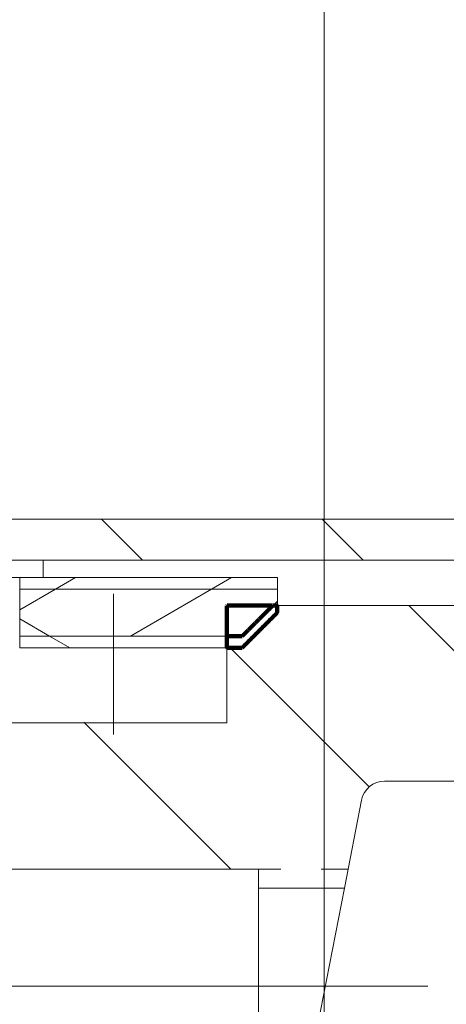
# Model space of a CAD drawing. Extents: x 0 to 297, y 0 to 420.
# Drawn here: x 174 to 176, y 240 to 246 of the extents above; entities that cross this region are included whole.
import ezdxf
from ezdxf.enums import TextEntityAlignment as Align

# ---------------------------------------------------------------- set-up
doc = ezdxf.new("R2010")
doc.units = 0
for name, pattern in [('CATIA28', [0]), ('DASHED', [15, 12, -3]), ('DASHSPACE', [30, 12, -18])]:
    doc.linetypes.add(name, pattern=pattern)
doc.layers.get('0').update_dxf_attribs({"lineweight": 13})
doc.styles.get("Standard").update_dxf_attribs({"font": 'isocp.shx'})
doc.dimstyles.get("Standard").update_dxf_attribs({"dimtxt": 2.5, "dimasz": 2.5, "dimexe": 1.25, "dimexo": 0.625, "dimtad": 1, "dimcen": 2.5, "dimadec": 0, "dimazin": 0, "dimtfac": 1, "dimtmove": 0, "dimatfit": 0, "dimfxl": 1, "dimarcsym": 0})

# ---------------------------------------------------------------- blocks, each defined once
blk = doc.blocks.new('*D52')
at = {"color": 7, "lineweight": 9, "ltscale": 0.230493}
blk.add_line((148.103311, 257.207031), (148.103311, 266.426757), dxfattribs=at)
at = {"color": 7, "lineweight": 9}
blk.add_line((175.703311, 239.74047), (175.703311, 266.426757), dxfattribs=at)
at = {"color": 7, "lineweight": 9, "ltscale": 0.207442}
for p, q in [((148.103311, 264.426756), (156.401005, 264.426756)), ((167.405616, 264.426756), (175.703311, 264.426756))]:
    blk.add_line(p, q, dxfattribs=at)
at = {"color": 7, "lineweight": 9, "ltscale": 0.37278}
blk.add_line((148.103311, 239.33547), (148.103311, 254.246673), dxfattribs=at)
at = {"color": 7, "lineweight": 9}
for points in [[(150.035163, 264.944395), (148.103311, 264.426756), (150.035163, 263.909121)], [(173.771459, 263.909121), (175.703311, 264.426756), (173.771459, 264.944395)]]:
    blk.add_lwpolyline(points, dxfattribs=at)
blk.add_text('184', height=2, dxfattribs=at).set_placement((158.901006, 263.426757), (164.905615, 263.426757), align=Align.FIT)
blk = doc.blocks.new('*D53')
at = {"color": 7, "lineweight": 9, "ltscale": 0.134687}
blk.add_line((156.353306, 251.08386), (156.353306, 256.471359), dxfattribs=at)
at = {"color": 7, "lineweight": 9, "ltscale": 0.122945}
blk.add_line((175.703311, 251.553558), (175.703311, 256.471359), dxfattribs=at)
at = {"color": 7, "lineweight": 9, "ltscale": 0.104317}
for p, q in [((156.353306, 254.471357), (160.526004, 254.471357)), ((171.530614, 254.471357), (175.703311, 254.471357))]:
    blk.add_line(p, q, dxfattribs=at)
at = {"color": 7, "lineweight": 9, "ltscale": 0.149982}
blk.add_line((156.353306, 242.96555), (156.353306, 248.964827), dxfattribs=at)
at = {"color": 7, "lineweight": 9, "ltscale": 0.223455}
blk.add_line((175.703311, 239.74047), (175.703311, 248.678651), dxfattribs=at)
at = {"color": 7, "lineweight": 9}
for points in [[(158.285158, 254.988996), (156.353306, 254.471357), (158.285158, 253.953718)], [(173.771459, 253.953718), (175.703311, 254.471357), (173.771459, 254.988996)]]:
    blk.add_lwpolyline(points, dxfattribs=at)
blk.add_text('129', height=2, dxfattribs=at).set_placement((163.026003, 253.471359), (169.030614, 253.471359), align=Align.FIT)
blk = doc.blocks.new('*D57')
at = {"color": 7, "lineweight": 9}
for p, q in [((175.703311, 239.087113), (175.703311, 266.426757)), ((184.552987, 244.211143), (184.552987, 266.426757))]:
    blk.add_line(p, q, dxfattribs=at)
for points in [[(177.635162, 264.944395), (175.703311, 264.426756), (177.635162, 263.909121)], [(182.621136, 263.909121), (184.552987, 264.426756), (182.621136, 264.944395)]]:
    blk.add_lwpolyline(points, dxfattribs=at)
blk.add_text('59', height=2, dxfattribs=at).set_placement((178.193279, 263.426757), (182.063019, 263.426757), align=Align.FIT)
blk = doc.blocks.new('BLOCK876')
at = {"color": 7, "lineweight": 15}
for p, q in [((28.5, 273.5), (-15.5, 273.5)), ((28.5, 271.75), (-14.5, 271.75)), ((-4.161, 269.804), (40.998, 269.804)), ((40.998, 262.304), (2.572, 262.304)), ((-24.802, 258.554), (-2.802, 258.554))]:
    blk.add_line(p, q, dxfattribs=at)
at = {"color": 7, "lineweight": 15, "ltscale": 0.018751}
blk.add_line((-12, 271), (-12, 271.75), dxfattribs=at)
at = {"color": 7, "lineweight": 15, "ltscale": 0.0375}
blk.add_line((-14.5, 271), (-13, 271), dxfattribs=at)
at = {"color": 7, "lineweight": 15, "ltscale": 0.275}
for p, q in [((-2, 271), (-13, 271)), ((-2, 270.5), (-13, 270.5))]:
    blk.add_line(p, q, dxfattribs=at)
at = {"color": 7, "lineweight": 15, "ltscale": 0.0625}
for p, q in [((-13, 268.5), (-13, 271)), ((-13, 268), (-13, 270.5))]:
    blk.add_line(p, q, dxfattribs=at)
at = {"color": 7, "lineweight": 15, "ltscale": 0.025}
for p, q in [((-2, 271), (-2, 270)), ((-2, 270.5), (-2, 269.5))]:
    blk.add_line(p, q, dxfattribs=at)
at = {"color": 7, "lineweight": 15, "ltscale": 0.035355}
for p, q in [((-3, 269), (-2, 270)), ((-3, 268.5), (-2, 269.5))]:
    blk.add_line(p, q, dxfattribs=at)
at = {"color": 7, "lineweight": 15, "ltscale": 0.125}
blk.add_line((-4.161, 264.804), (-4.161, 269.804), dxfattribs=at)
at = {"color": 7, "lineweight": 15, "ltscale": 0.017678}
for p, q in [((-3.5, 268.5), (-3, 269)), ((-3.5, 268), (-3, 268.5))]:
    blk.add_line(p, q, dxfattribs=at)
at = {"color": 7, "lineweight": 15, "ltscale": 0.2375}
for p, q in [((-3.5, 268.5), (-13, 268.5)), ((-3.5, 268), (-13, 268))]:
    blk.add_line(p, q, dxfattribs=at)
at = {"color": 7, "lineweight": 9, "ltscale": 0.079894}
blk.add_line((-9.002, 268), (-9.002, 264.804), dxfattribs=at)
at = {"color": 7, "lineweight": 15, "ltscale": 0.246031}
blk.add_line((-4.161, 264.804), (-14.002, 264.804), dxfattribs=at)
at = {"color": 7, "lineweight": 15, "ltscale": 0.095579}
blk.add_line((1.591, 261.495), (0.861, 257.742), dxfattribs=at)
at = {"color": 7, "lineweight": 15, "ltscale": 0.280001}
blk.add_line((-2.802, 258.554), (-14.002, 258.554), dxfattribs=at)
at = {"color": 7, "lineweight": 15, "ltscale": 0.125001}
blk.add_line((-2.802, 253.554), (-2.802, 258.554), dxfattribs=at)
at = {"color": 7, "lineweight": 15, "ltscale": 0.020301}
blk.add_line((-2.802, 258.554), (-2.802, 257.742), dxfattribs=at)
at = {"color": 7, "linetype": 'DASHSPACE', "lineweight": 9, "ltscale": 0.095521}
blk.add_line((1.019, 258.554), (-2.802, 258.554), dxfattribs=at)
at = {"color": 7, "lineweight": 15, "ltscale": 0.091574}
blk.add_line((0.861, 257.742), (-2.802, 257.742), dxfattribs=at)
at = {"color": 7, "linetype": 'DASHED', "lineweight": 9, "ltscale": 0.196583}
blk.add_line((-2.802, 249.879), (-2.802, 257.742), dxfattribs=at)
at = {"color": 7, "lineweight": 15, "ltscale": 0.200265}
blk.add_line((-0.668, 249.879), (0.861, 257.742), dxfattribs=at)
at = {"color": 7, "lineweight": 15, "ltscale": 0.124999}
blk.add_line((-2.802, 248.554), (-2.802, 253.554), dxfattribs=at)
at = {"color": 7, "lineweight": 15}
blk.add_arc((2.572, 261.304), 1, 90.0001, 168.9967, dxfattribs=at)
blk = doc.blocks.new('BLOCK877')
at = {"color": 7, "lineweight": 140, "ltscale": 0.00046}
for p, q in [((-2.47185, 269.529999), (-2.45884, 269.542999)), ((-2.45884, 269.542999), (-2.445831, 269.55603)), ((-2.445831, 269.55603), (-2.432821, 269.569061)), ((-2.432821, 269.569061), (-2.419811, 269.582092)), ((-2.419811, 269.582092), (-2.406802, 269.595123)), ((-2.406802, 269.595123), (-2.393792, 269.608154)), ((-2.393792, 269.608154), (-2.380783, 269.621155)), ((-2.380783, 269.621155), (-2.367773, 269.634186)), ((-2.367773, 269.634186), (-2.354764, 269.647217)), ((-2.354764, 269.647217), (-2.341754, 269.660248)), ((-2.341754, 269.660248), (-2.328745, 269.673279)), ((-2.328745, 269.673279), (-2.315735, 269.68631)), ((-2.315735, 269.68631), (-2.302726, 269.69931)), ((-2.302726, 269.69931), (-2.289716, 269.712341)), ((-2.289716, 269.712341), (-2.276706, 269.725372)), ((-2.276706, 269.725372), (-2.263697, 269.738403)), ((-2.263697, 269.738403), (-2.250687, 269.751434)), ((-2.250687, 269.751434), (-2.237678, 269.764465)), ((-2.237678, 269.764465), (-2.224668, 269.777466)), ((-2.224668, 269.777466), (-2.211659, 269.790497)), ((-2.211659, 269.790497), (-2.198649, 269.803528)), ((-2.016515, 269.803528), (-2.003506, 269.790497)), ((-2.888155, 269.113159), (-2.875146, 269.12616)), ((-2.875146, 269.12616), (-2.862136, 269.139191)), ((-2.862136, 269.139191), (-2.849127, 269.152222)), ((-2.849127, 269.152222), (-2.836117, 269.165253)), ((-2.836117, 269.165253), (-2.823107, 269.178284)), ((-2.823107, 269.178284), (-2.810098, 269.191315)), ((-2.810098, 269.191315), (-2.797088, 269.204315)), ((-2.797088, 269.204315), (-2.784079, 269.217346)), ((-2.784079, 269.217346), (-2.771069, 269.230377)), ((-2.771069, 269.230377), (-2.75806, 269.243408)), ((-2.75806, 269.243408), (-2.74505, 269.256439)), ((-2.74505, 269.256439), (-2.732041, 269.26947)), ((-2.732041, 269.26947), (-2.719031, 269.282501)), ((-2.719031, 269.282501), (-2.706022, 269.295502)), ((-2.706022, 269.295502), (-2.693012, 269.308533)), ((-2.693012, 269.308533), (-2.680002, 269.321564)), ((-2.680002, 269.321564), (-2.666993, 269.334595)), ((-2.666993, 269.334595), (-2.653983, 269.347626)), ((-2.653983, 269.347626), (-2.640974, 269.360657)), ((-2.640974, 269.360657), (-2.627964, 269.373657)), ((-2.627964, 269.373657), (-2.614955, 269.386688)), ((-2.614955, 269.386688), (-2.601945, 269.399719)), ((-2.601945, 269.399719), (-2.588936, 269.41275)), ((-2.588936, 269.41275), (-2.575926, 269.425781)), ((-2.575926, 269.425781), (-2.562917, 269.438812)), ((-2.562917, 269.438812), (-2.549907, 269.451813)), ((-2.549907, 269.451813), (-2.536897, 269.464844)), ((-2.536897, 269.464844), (-2.523888, 269.477875)), ((-2.523888, 269.477875), (-2.510878, 269.490906)), ((-2.510878, 269.490906), (-2.497869, 269.503937)), ((-2.497869, 269.503937), (-2.484859, 269.516968)), ((-2.484859, 269.516968), (-2.47185, 269.529999)), ((-2.380783, 269.12616), (-2.393792, 269.113159)), ((-2.367773, 269.139191), (-2.380783, 269.12616)), ((-2.354764, 269.152222), (-2.367773, 269.139191)), ((-2.341754, 269.165253), (-2.354764, 269.152222)), ((-2.328745, 269.178284), (-2.341754, 269.165253)), ((-2.315735, 269.191315), (-2.328745, 269.178284)), ((-2.302726, 269.204315), (-2.315735, 269.191315)), ((-2.289716, 269.217346), (-2.302726, 269.204315)), ((-2.276706, 269.230377), (-2.289716, 269.217346)), ((-2.263697, 269.243408), (-2.276706, 269.230377)), ((-2.250687, 269.256439), (-2.263697, 269.243408)), ((-2.237678, 269.26947), (-2.250687, 269.256439)), ((-2.224668, 269.282501), (-2.237678, 269.26947)), ((-2.211659, 269.295502), (-2.224668, 269.282501)), ((-2.198649, 269.308533), (-2.211659, 269.295502)), ((-2.18564, 269.321564), (-2.198649, 269.308533)), ((-2.17263, 269.334595), (-2.18564, 269.321564)), ((-2.159621, 269.347626), (-2.17263, 269.334595)), ((-2.146611, 269.360657), (-2.159621, 269.347626)), ((-2.133601, 269.373657), (-2.146611, 269.360657)), ((-2.120592, 269.386688), (-2.133601, 269.373657)), ((-2.107582, 269.399719), (-2.120592, 269.386688)), ((-2.094573, 269.41275), (-2.107582, 269.399719)), ((-2.081563, 269.425781), (-2.094573, 269.41275)), ((-2.068554, 269.438812), (-2.081563, 269.425781)), ((-2.055544, 269.451813), (-2.068554, 269.438812)), ((-2.042534, 269.464844), (-2.055544, 269.451813)), ((-2.029525, 269.477875), (-2.042534, 269.464844)), ((-2.016515, 269.490906), (-2.029525, 269.477875)), ((-2.003506, 269.503937), (-2.016515, 269.490906)), ((-3.304461, 268.69632), (-3.291451, 268.709351)), ((-3.291451, 268.709351), (-3.278442, 268.722351)), ((-3.278442, 268.722351), (-3.265432, 268.735382)), ((-3.265432, 268.735382), (-3.252423, 268.748413)), ((-3.252423, 268.748413), (-3.239413, 268.761444)), ((-3.239413, 268.761444), (-3.226404, 268.774475)), ((-3.226404, 268.774475), (-3.213394, 268.787506)), ((-3.213394, 268.787506), (-3.200385, 268.800507)), ((-3.200385, 268.800507), (-3.187375, 268.813538)), ((-3.187375, 268.813538), (-3.174366, 268.826569)), ((-3.174366, 268.826569), (-3.161356, 268.8396)), ((-3.161356, 268.8396), (-3.148346, 268.852631)), ((-3.148346, 268.852631), (-3.135337, 268.865662)), ((-3.135337, 268.865662), (-3.122327, 268.878662)), ((-3.122327, 268.878662), (-3.109318, 268.891693)), ((-3.109318, 268.891693), (-3.096308, 268.904724)), ((-3.096308, 268.904724), (-3.083298, 268.917755)), ((-3.083298, 268.917755), (-3.070289, 268.930786)), ((-3.070289, 268.930786), (-3.057279, 268.943817)), ((-3.057279, 268.943817), (-3.04427, 268.956848)), ((-3.04427, 268.956848), (-3.03126, 268.969849)), ((-3.03126, 268.969849), (-3.018251, 268.98288)), ((-3.018251, 268.98288), (-3.005241, 268.995911)), ((-3.005241, 268.995911), (-2.992232, 269.008942)), ((-2.992232, 269.008942), (-2.979222, 269.021973)), ((-2.979222, 269.021973), (-2.966213, 269.035004)), ((-2.966213, 269.035004), (-2.953203, 269.048004)), ((-2.953203, 269.048004), (-2.940193, 269.061035)), ((-2.940193, 269.061035), (-2.927184, 269.074066)), ((-2.927184, 269.074066), (-2.914174, 269.087097)), ((-2.914174, 269.087097), (-2.901165, 269.100128)), ((-2.901165, 269.100128), (-2.888155, 269.113159)), ((-2.797088, 268.709351), (-2.810098, 268.69632)), ((-2.784079, 268.722351), (-2.797088, 268.709351)), ((-2.771069, 268.735382), (-2.784079, 268.722351)), ((-2.75806, 268.748413), (-2.771069, 268.735382)), ((-2.74505, 268.761444), (-2.75806, 268.748413)), ((-2.732041, 268.774475), (-2.74505, 268.761444)), ((-2.719031, 268.787506), (-2.732041, 268.774475)), ((-2.706022, 268.800507), (-2.719031, 268.787506)), ((-2.693012, 268.813538), (-2.706022, 268.800507)), ((-2.680002, 268.826569), (-2.693012, 268.813538)), ((-2.666993, 268.8396), (-2.680002, 268.826569)), ((-2.653983, 268.852631), (-2.666993, 268.8396)), ((-2.640974, 268.865662), (-2.653983, 268.852631)), ((-2.627964, 268.878662), (-2.640974, 268.865662)), ((-2.614955, 268.891693), (-2.627964, 268.878662)), ((-2.601945, 268.904724), (-2.614955, 268.891693)), ((-2.588936, 268.917755), (-2.601945, 268.904724)), ((-2.575926, 268.930786), (-2.588936, 268.917755)), ((-2.562917, 268.943817), (-2.575926, 268.930786)), ((-2.549907, 268.956848), (-2.562917, 268.943817)), ((-2.536897, 268.969849), (-2.549907, 268.956848)), ((-2.523888, 268.98288), (-2.536897, 268.969849)), ((-2.510878, 268.995911), (-2.523888, 268.98288)), ((-2.497869, 269.008942), (-2.510878, 268.995911)), ((-2.484859, 269.021973), (-2.497869, 269.008942)), ((-2.47185, 269.035004), (-2.484859, 269.021973)), ((-2.45884, 269.048004), (-2.47185, 269.035004)), ((-2.445831, 269.061035), (-2.45884, 269.048004)), ((-2.432821, 269.074066), (-2.445831, 269.061035)), ((-2.419811, 269.087097), (-2.432821, 269.074066)), ((-2.406802, 269.100128), (-2.419811, 269.087097)), ((-2.393792, 269.113159), (-2.406802, 269.100128)), ((-4.163091, 268.487885), (-4.150082, 268.500916)), ((-3.499604, 268.500916), (-3.486595, 268.513947)), ((-3.486595, 268.513947), (-3.473585, 268.526978)), ((-3.473585, 268.526978), (-3.460576, 268.540009)), ((-3.460576, 268.540009), (-3.447566, 268.553009)), ((-3.447566, 268.553009), (-3.434556, 268.56604)), ((-3.434556, 268.56604), (-3.421547, 268.579071)), ((-3.421547, 268.579071), (-3.408537, 268.592102)), ((-3.408537, 268.592102), (-3.395528, 268.605133)), ((-3.395528, 268.605133), (-3.382518, 268.618164)), ((-3.382518, 268.618164), (-3.369509, 268.631165)), ((-3.369509, 268.631165), (-3.356499, 268.644196)), ((-3.356499, 268.644196), (-3.34349, 268.657227)), ((-3.34349, 268.657227), (-3.33048, 268.670258)), ((-3.33048, 268.670258), (-3.317471, 268.683289)), ((-3.317471, 268.683289), (-3.304461, 268.69632)), ((-3.226404, 268.27948), (-3.239413, 268.266449)), ((-3.213394, 268.292511), (-3.226404, 268.27948)), ((-3.200385, 268.305511), (-3.213394, 268.292511)), ((-3.187375, 268.318542), (-3.200385, 268.305511)), ((-3.174366, 268.331573), (-3.187375, 268.318542)), ((-3.161356, 268.344604), (-3.174366, 268.331573)), ((-3.148346, 268.357635), (-3.161356, 268.344604)), ((-3.135337, 268.370667), (-3.148346, 268.357635)), ((-3.122327, 268.383698), (-3.135337, 268.370667)), ((-3.109318, 268.396698), (-3.122327, 268.383698)), ((-3.096308, 268.409729), (-3.109318, 268.396698)), ((-3.083298, 268.42276), (-3.096308, 268.409729)), ((-3.070289, 268.435791), (-3.083298, 268.42276)), ((-3.057279, 268.448822), (-3.070289, 268.435791)), ((-3.04427, 268.461853), (-3.057279, 268.448822)), ((-3.03126, 268.474854), (-3.04427, 268.461853)), ((-3.018251, 268.487885), (-3.03126, 268.474854)), ((-3.005241, 268.500916), (-3.018251, 268.487885)), ((-2.992232, 268.513947), (-3.005241, 268.500916)), ((-2.979222, 268.526978), (-2.992232, 268.513947)), ((-2.966213, 268.540009), (-2.979222, 268.526978)), ((-2.953203, 268.553009), (-2.966213, 268.540009)), ((-2.940193, 268.56604), (-2.953203, 268.553009)), ((-2.927184, 268.579071), (-2.940193, 268.56604)), ((-2.914174, 268.592102), (-2.927184, 268.579071)), ((-2.901165, 268.605133), (-2.914174, 268.592102)), ((-2.888155, 268.618164), (-2.901165, 268.605133)), ((-2.875146, 268.631165), (-2.888155, 268.618164)), ((-2.862136, 268.644196), (-2.875146, 268.631165)), ((-2.849127, 268.657227), (-2.862136, 268.644196)), ((-2.836117, 268.670258), (-2.849127, 268.657227)), ((-2.823107, 268.683289), (-2.836117, 268.670258)), ((-2.810098, 268.69632), (-2.823107, 268.683289)), ((-4.150082, 268.00592), (-4.163091, 268.018951)), ((-3.486595, 268.018951), (-3.499604, 268.00592)), ((-3.473585, 268.031982), (-3.486595, 268.018951)), ((-3.460576, 268.045013), (-3.473585, 268.031982)), ((-3.447566, 268.058014), (-3.460576, 268.045013)), ((-3.434556, 268.071045), (-3.447566, 268.058014)), ((-3.421547, 268.084076), (-3.434556, 268.071045)), ((-3.408537, 268.097107), (-3.421547, 268.084076)), ((-3.395528, 268.110138), (-3.408537, 268.097107)), ((-3.382518, 268.123169), (-3.395528, 268.110138)), ((-3.369509, 268.1362), (-3.382518, 268.123169)), ((-3.356499, 268.1492), (-3.369509, 268.1362)), ((-3.34349, 268.162231), (-3.356499, 268.1492)), ((-3.33048, 268.175262), (-3.34349, 268.162231)), ((-3.317471, 268.188293), (-3.33048, 268.175262)), ((-3.304461, 268.201324), (-3.317471, 268.188293)), ((-3.291451, 268.214355), (-3.304461, 268.201324)), ((-3.278442, 268.227356), (-3.291451, 268.214355)), ((-3.265432, 268.240387), (-3.278442, 268.227356)), ((-3.252423, 268.253418), (-3.265432, 268.240387)), ((-3.239413, 268.266449), (-3.252423, 268.253418))]:
    blk.add_line(p, q, dxfattribs=at)
at = {"color": 7, "lineweight": 140, "ltscale": 0.000325}
for p, q in [((-2.198649, 269.803528), (-2.18564, 269.803528)), ((-2.18564, 269.803528), (-2.17263, 269.803528)), ((-2.17263, 269.803528), (-2.159621, 269.803528)), ((-2.159621, 269.803528), (-2.146611, 269.803528)), ((-2.146611, 269.803528), (-2.133601, 269.803528)), ((-2.133601, 269.803528), (-2.120592, 269.803528)), ((-2.120592, 269.803528), (-2.107582, 269.803528)), ((-2.107582, 269.803528), (-2.094573, 269.803528)), ((-2.094573, 269.803528), (-2.081563, 269.803528)), ((-2.081563, 269.803528), (-2.068554, 269.803528)), ((-2.068554, 269.803528), (-2.055544, 269.803528)), ((-2.055544, 269.803528), (-2.042534, 269.803528)), ((-2.042534, 269.803528), (-2.029525, 269.803528)), ((-2.029525, 269.803528), (-2.016515, 269.803528)), ((-2.003506, 269.777466), (-2.003506, 269.764465)), ((-2.003506, 269.69931), (-2.003506, 269.68631)), ((-2.003506, 269.621155), (-2.003506, 269.608154)), ((-2.003506, 269.542999), (-2.003506, 269.529999)), ((-4.163091, 268.461853), (-4.163091, 268.474854)), ((-4.163091, 268.383698), (-4.163091, 268.396698)), ((-4.163091, 268.292511), (-4.163091, 268.305511)), ((-4.150082, 268.500916), (-4.137072, 268.500916)), ((-4.137072, 268.500916), (-4.124063, 268.500916)), ((-4.124063, 268.500916), (-4.111053, 268.500916)), ((-4.111053, 268.500916), (-4.098043, 268.500916)), ((-4.098043, 268.500916), (-4.085034, 268.500916)), ((-4.085034, 268.500916), (-4.072024, 268.500916)), ((-4.072024, 268.500916), (-4.059015, 268.500916)), ((-4.059015, 268.500916), (-4.046005, 268.500916)), ((-4.046005, 268.500916), (-4.032996, 268.500916)), ((-4.032996, 268.500916), (-4.019986, 268.500916)), ((-4.019986, 268.500916), (-4.006977, 268.500916)), ((-4.006977, 268.500916), (-3.993967, 268.500916)), ((-3.993967, 268.500916), (-3.980958, 268.500916)), ((-3.980958, 268.500916), (-3.967948, 268.500916)), ((-3.967948, 268.500916), (-3.954938, 268.500916)), ((-3.954938, 268.500916), (-3.941929, 268.500916)), ((-3.941929, 268.500916), (-3.928919, 268.500916)), ((-3.928919, 268.500916), (-3.91591, 268.500916)), ((-3.91591, 268.500916), (-3.9029, 268.500916)), ((-3.9029, 268.500916), (-3.889891, 268.500916)), ((-3.889891, 268.500916), (-3.876881, 268.500916)), ((-3.876881, 268.500916), (-3.863872, 268.500916)), ((-3.863872, 268.500916), (-3.850862, 268.500916)), ((-3.850862, 268.500916), (-3.837852, 268.500916)), ((-3.837852, 268.500916), (-3.824843, 268.500916)), ((-3.824843, 268.500916), (-3.811833, 268.500916)), ((-3.811833, 268.500916), (-3.798824, 268.500916)), ((-3.798824, 268.500916), (-3.785814, 268.500916)), ((-3.785814, 268.500916), (-3.772805, 268.500916)), ((-3.772805, 268.500916), (-3.759795, 268.500916)), ((-3.759795, 268.500916), (-3.746786, 268.500916)), ((-3.746786, 268.500916), (-3.733776, 268.500916)), ((-3.733776, 268.500916), (-3.720767, 268.500916)), ((-3.720767, 268.500916), (-3.707757, 268.500916)), ((-3.707757, 268.500916), (-3.694747, 268.500916)), ((-3.694747, 268.500916), (-3.681738, 268.500916)), ((-3.681738, 268.500916), (-3.668728, 268.500916)), ((-3.668728, 268.500916), (-3.655719, 268.500916)), ((-3.655719, 268.500916), (-3.642709, 268.500916)), ((-3.642709, 268.500916), (-3.6297, 268.500916)), ((-3.6297, 268.500916), (-3.61669, 268.500916)), ((-3.61669, 268.500916), (-3.603681, 268.500916)), ((-3.603681, 268.500916), (-3.590671, 268.500916)), ((-3.590671, 268.500916), (-3.577662, 268.500916)), ((-3.577662, 268.500916), (-3.564652, 268.500916)), ((-3.564652, 268.500916), (-3.551642, 268.500916)), ((-3.551642, 268.500916), (-3.538633, 268.500916)), ((-3.538633, 268.500916), (-3.525623, 268.500916)), ((-3.525623, 268.500916), (-3.512614, 268.500916)), ((-3.512614, 268.500916), (-3.499604, 268.500916)), ((-4.163091, 268.214355), (-4.163091, 268.227356)), ((-4.163091, 268.1362), (-4.163091, 268.1492)), ((-4.163091, 268.045013), (-4.163091, 268.058014)), ((-4.137072, 268.00592), (-4.150082, 268.00592)), ((-4.124063, 268.00592), (-4.137072, 268.00592)), ((-4.111053, 268.00592), (-4.124063, 268.00592)), ((-4.098043, 268.00592), (-4.111053, 268.00592)), ((-4.085034, 268.00592), (-4.098043, 268.00592)), ((-4.072024, 268.00592), (-4.085034, 268.00592)), ((-4.059015, 268.00592), (-4.072024, 268.00592)), ((-4.046005, 268.00592), (-4.059015, 268.00592)), ((-4.032996, 268.00592), (-4.046005, 268.00592)), ((-4.019986, 268.00592), (-4.032996, 268.00592)), ((-4.006977, 268.00592), (-4.019986, 268.00592)), ((-3.993967, 268.00592), (-4.006977, 268.00592)), ((-3.980958, 268.00592), (-3.993967, 268.00592)), ((-3.967948, 268.00592), (-3.980958, 268.00592)), ((-3.954938, 268.00592), (-3.967948, 268.00592)), ((-3.941929, 268.00592), (-3.954938, 268.00592)), ((-3.928919, 268.00592), (-3.941929, 268.00592)), ((-3.91591, 268.00592), (-3.928919, 268.00592)), ((-3.9029, 268.00592), (-3.91591, 268.00592)), ((-3.889891, 268.00592), (-3.9029, 268.00592)), ((-3.876881, 268.00592), (-3.889891, 268.00592)), ((-3.863872, 268.00592), (-3.876881, 268.00592)), ((-3.850862, 268.00592), (-3.863872, 268.00592)), ((-3.837852, 268.00592), (-3.850862, 268.00592)), ((-3.824843, 268.00592), (-3.837852, 268.00592)), ((-3.811833, 268.00592), (-3.824843, 268.00592)), ((-3.798824, 268.00592), (-3.811833, 268.00592)), ((-3.785814, 268.00592), (-3.798824, 268.00592)), ((-3.772805, 268.00592), (-3.785814, 268.00592)), ((-3.759795, 268.00592), (-3.772805, 268.00592)), ((-3.746786, 268.00592), (-3.759795, 268.00592)), ((-3.733776, 268.00592), (-3.746786, 268.00592)), ((-3.720767, 268.00592), (-3.733776, 268.00592)), ((-3.707757, 268.00592), (-3.720767, 268.00592)), ((-3.694747, 268.00592), (-3.707757, 268.00592)), ((-3.681738, 268.00592), (-3.694747, 268.00592)), ((-3.668728, 268.00592), (-3.681738, 268.00592)), ((-3.655719, 268.00592), (-3.668728, 268.00592)), ((-3.642709, 268.00592), (-3.655719, 268.00592)), ((-3.6297, 268.00592), (-3.642709, 268.00592)), ((-3.61669, 268.00592), (-3.6297, 268.00592)), ((-3.603681, 268.00592), (-3.61669, 268.00592)), ((-3.590671, 268.00592), (-3.603681, 268.00592)), ((-3.577662, 268.00592), (-3.590671, 268.00592)), ((-3.564652, 268.00592), (-3.577662, 268.00592)), ((-3.551642, 268.00592), (-3.564652, 268.00592)), ((-3.538633, 268.00592), (-3.551642, 268.00592)), ((-3.525623, 268.00592), (-3.538633, 268.00592)), ((-3.512614, 268.00592), (-3.525623, 268.00592)), ((-3.499604, 268.00592), (-3.512614, 268.00592))]:
    blk.add_line(p, q, dxfattribs=at)
at = {"color": 7, "lineweight": 140, "ltscale": 0.000326}
for p, q in [((-2.003506, 269.790497), (-2.003506, 269.777466)), ((-2.003506, 269.764465), (-2.003506, 269.751434)), ((-2.003506, 269.751434), (-2.003506, 269.738403)), ((-2.003506, 269.738403), (-2.003506, 269.725372)), ((-2.003506, 269.725372), (-2.003506, 269.712341)), ((-2.003506, 269.712341), (-2.003506, 269.69931)), ((-2.003506, 269.68631), (-2.003506, 269.673279)), ((-2.003506, 269.673279), (-2.003506, 269.660248)), ((-2.003506, 269.660248), (-2.003506, 269.647217)), ((-2.003506, 269.647217), (-2.003506, 269.634186)), ((-2.003506, 269.634186), (-2.003506, 269.621155)), ((-2.003506, 269.608154), (-2.003506, 269.595123)), ((-2.003506, 269.595123), (-2.003506, 269.582092)), ((-2.003506, 269.582092), (-2.003506, 269.569061)), ((-2.003506, 269.569061), (-2.003506, 269.55603)), ((-2.003506, 269.55603), (-2.003506, 269.542999)), ((-2.003506, 269.529999), (-2.003506, 269.516968)), ((-2.003506, 269.516968), (-2.003506, 269.503937)), ((-4.163091, 268.474854), (-4.163091, 268.487885)), ((-4.163091, 268.448822), (-4.163091, 268.461853)), ((-4.163091, 268.435791), (-4.163091, 268.448822)), ((-4.163091, 268.42276), (-4.163091, 268.435791)), ((-4.163091, 268.409729), (-4.163091, 268.42276)), ((-4.163091, 268.396698), (-4.163091, 268.409729)), ((-4.163091, 268.370667), (-4.163091, 268.383698)), ((-4.163091, 268.357635), (-4.163091, 268.370667)), ((-4.163091, 268.344604), (-4.163091, 268.357635)), ((-4.163091, 268.331573), (-4.163091, 268.344604)), ((-4.163091, 268.318542), (-4.163091, 268.331573)), ((-4.163091, 268.305511), (-4.163091, 268.318542)), ((-4.163091, 268.27948), (-4.163091, 268.292511)), ((-4.163091, 268.266449), (-4.163091, 268.27948)), ((-4.163091, 268.253418), (-4.163091, 268.266449)), ((-4.163091, 268.240387), (-4.163091, 268.253418)), ((-4.163091, 268.227356), (-4.163091, 268.240387)), ((-4.163091, 268.201324), (-4.163091, 268.214355)), ((-4.163091, 268.188293), (-4.163091, 268.201324)), ((-4.163091, 268.175262), (-4.163091, 268.188293)), ((-4.163091, 268.162231), (-4.163091, 268.175262)), ((-4.163091, 268.1492), (-4.163091, 268.162231)), ((-4.163091, 268.123169), (-4.163091, 268.1362)), ((-4.163091, 268.110138), (-4.163091, 268.123169)), ((-4.163091, 268.097107), (-4.163091, 268.110138)), ((-4.163091, 268.084076), (-4.163091, 268.097107)), ((-4.163091, 268.071045), (-4.163091, 268.084076)), ((-4.163091, 268.058014), (-4.163091, 268.071045)), ((-4.163091, 268.031982), (-4.163091, 268.045013)), ((-4.163091, 268.018951), (-4.163091, 268.031982))]:
    blk.add_line(p, q, dxfattribs=at)
blk = doc.blocks.new('BLOCK878')
at = {"color": 7, "lineweight": 9, "ltscale": 0.036739}
blk.add_line((-11.723898, 268.500916), (-12.996576, 269.235687), dxfattribs=at)
blk = doc.blocks.new('BLOCK879')
at = {"color": 7, "lineweight": 9, "ltscale": 0.02475}
blk.add_line((-10.866545, 268.00592), (-11.723898, 268.500916), dxfattribs=at)
blk = doc.blocks.new('BLOCK882')
at = {"color": 7, "lineweight": 140, "ltscale": 0.00046}
for p, q in [((-4.163076, 269.78891), (-4.150067, 269.80191)), ((-2.458825, 269.541931), (-2.471835, 269.528931)), ((-2.445816, 269.554932), (-2.458825, 269.541931)), ((-2.432806, 269.567932), (-2.445816, 269.554932)), ((-2.419796, 269.580933), (-2.432806, 269.567932)), ((-2.406787, 269.593933), (-2.419796, 269.580933)), ((-2.393777, 269.606934), (-2.406787, 269.593933)), ((-2.380768, 269.619934), (-2.393777, 269.606934)), ((-2.367758, 269.632935), (-2.380768, 269.619934)), ((-2.354749, 269.645935), (-2.367758, 269.632935)), ((-2.341739, 269.658936), (-2.354749, 269.645935)), ((-2.32873, 269.671936), (-2.341739, 269.658936)), ((-2.302711, 269.697906), (-2.31572, 269.684906)), ((-2.289701, 269.710907), (-2.302711, 269.697906)), ((-2.276691, 269.723907), (-2.289701, 269.710907)), ((-2.263682, 269.736908), (-2.276691, 269.723907)), ((-2.250672, 269.749908), (-2.263682, 269.736908)), ((-2.237663, 269.762909), (-2.250672, 269.749908)), ((-2.224653, 269.775909), (-2.237663, 269.762909)), ((-2.224653, 269.80191), (-2.211644, 269.78891)), ((-2.211644, 269.78891), (-2.224653, 269.775909)), ((-2.875131, 269.125916), (-2.88814, 269.112915)), ((-2.862121, 269.138916), (-2.875131, 269.125916)), ((-2.849112, 269.151917), (-2.862121, 269.138916)), ((-2.836102, 269.164917), (-2.849112, 269.151917)), ((-2.823092, 269.177917), (-2.836102, 269.164917)), ((-2.810083, 269.190918), (-2.823092, 269.177917)), ((-2.797073, 269.203918), (-2.810083, 269.190918)), ((-2.784064, 269.216919), (-2.797073, 269.203918)), ((-2.771054, 269.229919), (-2.784064, 269.216919)), ((-2.758045, 269.24292), (-2.771054, 269.229919)), ((-2.745035, 269.25592), (-2.758045, 269.24292)), ((-2.732026, 269.268921), (-2.745035, 269.25592)), ((-2.719016, 269.281921), (-2.732026, 269.268921)), ((-2.706007, 269.294922), (-2.719016, 269.281921)), ((-2.692997, 269.307922), (-2.706007, 269.294922)), ((-2.679987, 269.320923), (-2.692997, 269.307922)), ((-2.666978, 269.333923), (-2.679987, 269.320923)), ((-2.653968, 269.346924), (-2.666978, 269.333923)), ((-2.640959, 269.359924), (-2.653968, 269.346924)), ((-2.627949, 269.372925), (-2.640959, 269.359924)), ((-2.61494, 269.385925), (-2.627949, 269.372925)), ((-2.60193, 269.398926), (-2.61494, 269.385925)), ((-2.588921, 269.411926), (-2.60193, 269.398926)), ((-2.575911, 269.424927), (-2.588921, 269.411926)), ((-2.562901, 269.437927), (-2.575911, 269.424927)), ((-2.549892, 269.450928), (-2.562901, 269.437927)), ((-2.536882, 269.463928), (-2.549892, 269.450928)), ((-2.523873, 269.476929), (-2.536882, 269.463928)), ((-2.510863, 269.489929), (-2.523873, 269.476929)), ((-2.497854, 269.50293), (-2.510863, 269.489929)), ((-2.484844, 269.51593), (-2.497854, 269.50293)), ((-2.471835, 269.528931), (-2.484844, 269.51593)), ((-3.291436, 268.7099), (-3.304446, 268.696899)), ((-3.278427, 268.7229), (-3.291436, 268.7099)), ((-3.265417, 268.735901), (-3.278427, 268.7229)), ((-3.252408, 268.748901), (-3.265417, 268.735901)), ((-3.239398, 268.761902), (-3.252408, 268.748901)), ((-3.226389, 268.774902), (-3.239398, 268.761902)), ((-3.213379, 268.787903), (-3.226389, 268.774902)), ((-3.20037, 268.800903), (-3.213379, 268.787903)), ((-3.18736, 268.813904), (-3.20037, 268.800903)), ((-3.174351, 268.826904), (-3.18736, 268.813904)), ((-3.161341, 268.839905), (-3.174351, 268.826904)), ((-3.148331, 268.852905), (-3.161341, 268.839905)), ((-3.135322, 268.865906), (-3.148331, 268.852905)), ((-3.122312, 268.878906), (-3.135322, 268.865906)), ((-3.109303, 268.891907), (-3.122312, 268.878906)), ((-3.096293, 268.904907), (-3.109303, 268.891907)), ((-3.083284, 268.917908), (-3.096293, 268.904907)), ((-3.070274, 268.930908), (-3.083284, 268.917908)), ((-3.057265, 268.943909), (-3.070274, 268.930908)), ((-3.044255, 268.956909), (-3.057265, 268.943909)), ((-3.031245, 268.96991), (-3.044255, 268.956909)), ((-3.018236, 268.98291), (-3.031245, 268.96991)), ((-3.005226, 268.995911), (-3.018236, 268.98291)), ((-2.992217, 269.008911), (-3.005226, 268.995911)), ((-2.979207, 269.021912), (-2.992217, 269.008911)), ((-2.966198, 269.034912), (-2.979207, 269.021912)), ((-2.953188, 269.047913), (-2.966198, 269.034912)), ((-2.940179, 269.060913), (-2.953188, 269.047913)), ((-2.927169, 269.073914), (-2.940179, 269.060913)), ((-2.91416, 269.086914), (-2.927169, 269.073914)), ((-2.90115, 269.099915), (-2.91416, 269.086914)), ((-2.88814, 269.112915), (-2.90115, 269.099915)), ((-4.150067, 268.501923), (-4.163076, 268.514923)), ((-3.48658, 268.514923), (-3.499589, 268.501923)), ((-3.47357, 268.527924), (-3.48658, 268.514923)), ((-3.460561, 268.540924), (-3.47357, 268.527924)), ((-3.447551, 268.553925), (-3.460561, 268.540924)), ((-3.434541, 268.566925), (-3.447551, 268.553925)), ((-3.421532, 268.579926), (-3.434541, 268.566925)), ((-3.408522, 268.592926), (-3.421532, 268.579926)), ((-3.395513, 268.605927), (-3.408522, 268.592926)), ((-3.382503, 268.618927), (-3.395513, 268.605927)), ((-3.369494, 268.631927), (-3.382503, 268.618927)), ((-3.356484, 268.644928), (-3.369494, 268.631927)), ((-3.343475, 268.657928), (-3.356484, 268.644928)), ((-3.317456, 268.683899), (-3.330465, 268.670898)), ((-3.304446, 268.696899), (-3.317456, 268.683899))]:
    blk.add_line(p, q, dxfattribs=at)
at = {"color": 7, "lineweight": 140, "ltscale": 0.000325}
for p, q in [((-4.163076, 269.775909), (-4.163076, 269.78891)), ((-4.163076, 269.762909), (-4.163076, 269.775909)), ((-4.163076, 269.749908), (-4.163076, 269.762909)), ((-4.163076, 269.736908), (-4.163076, 269.749908)), ((-4.163076, 269.723907), (-4.163076, 269.736908)), ((-4.163076, 269.710907), (-4.163076, 269.723907)), ((-4.163076, 269.697906), (-4.163076, 269.710907)), ((-4.163076, 269.684906), (-4.163076, 269.697906)), ((-4.163076, 269.658936), (-4.163076, 269.671936)), ((-4.163076, 269.645935), (-4.163076, 269.658936)), ((-4.163076, 269.632935), (-4.163076, 269.645935)), ((-4.163076, 269.619934), (-4.163076, 269.632935)), ((-4.163076, 269.606934), (-4.163076, 269.619934)), ((-4.163076, 269.593933), (-4.163076, 269.606934)), ((-4.163076, 269.580933), (-4.163076, 269.593933)), ((-4.163076, 269.567932), (-4.163076, 269.580933)), ((-4.163076, 269.554932), (-4.163076, 269.567932)), ((-4.163076, 269.541931), (-4.163076, 269.554932)), ((-4.163076, 269.528931), (-4.163076, 269.541931)), ((-4.150067, 269.80191), (-4.137057, 269.80191)), ((-4.137057, 269.80191), (-4.124048, 269.80191)), ((-4.124048, 269.80191), (-4.111038, 269.80191)), ((-4.111038, 269.80191), (-4.098029, 269.80191)), ((-4.098029, 269.80191), (-4.085019, 269.80191)), ((-4.085019, 269.80191), (-4.07201, 269.80191)), ((-4.07201, 269.80191), (-4.059, 269.80191)), ((-4.059, 269.80191), (-4.04599, 269.80191)), ((-4.04599, 269.80191), (-4.032981, 269.80191)), ((-4.032981, 269.80191), (-4.019971, 269.80191)), ((-4.019971, 269.80191), (-4.006962, 269.80191)), ((-4.006962, 269.80191), (-3.993952, 269.80191)), ((-3.993952, 269.80191), (-3.980943, 269.80191)), ((-3.980943, 269.80191), (-3.967933, 269.80191)), ((-3.967933, 269.80191), (-3.954924, 269.80191)), ((-3.954924, 269.80191), (-3.941914, 269.80191)), ((-3.941914, 269.80191), (-3.928904, 269.80191)), ((-3.928904, 269.80191), (-3.915895, 269.80191)), ((-3.915895, 269.80191), (-3.902885, 269.80191)), ((-3.902885, 269.80191), (-3.889876, 269.80191)), ((-3.889876, 269.80191), (-3.876866, 269.80191)), ((-3.876866, 269.80191), (-3.863857, 269.80191)), ((-3.863857, 269.80191), (-3.850847, 269.80191)), ((-3.850847, 269.80191), (-3.837837, 269.80191)), ((-3.837837, 269.80191), (-3.824828, 269.80191)), ((-3.824828, 269.80191), (-3.811818, 269.80191)), ((-3.811818, 269.80191), (-3.798809, 269.80191)), ((-3.798809, 269.80191), (-3.785799, 269.80191)), ((-3.785799, 269.80191), (-3.77279, 269.80191)), ((-3.77279, 269.80191), (-3.75978, 269.80191)), ((-3.75978, 269.80191), (-3.746771, 269.80191)), ((-3.746771, 269.80191), (-3.733761, 269.80191)), ((-3.733761, 269.80191), (-3.720752, 269.80191)), ((-3.720752, 269.80191), (-3.707742, 269.80191)), ((-3.707742, 269.80191), (-3.694732, 269.80191)), ((-3.694732, 269.80191), (-3.681723, 269.80191)), ((-3.681723, 269.80191), (-3.668713, 269.80191)), ((-3.668713, 269.80191), (-3.655704, 269.80191)), ((-3.655704, 269.80191), (-3.642694, 269.80191)), ((-3.642694, 269.80191), (-3.629685, 269.80191)), ((-3.629685, 269.80191), (-3.616675, 269.80191)), ((-3.616675, 269.80191), (-3.603666, 269.80191)), ((-3.603666, 269.80191), (-3.590656, 269.80191)), ((-3.590656, 269.80191), (-3.577646, 269.80191)), ((-3.577646, 269.80191), (-3.564637, 269.80191)), ((-3.564637, 269.80191), (-3.551627, 269.80191)), ((-3.551627, 269.80191), (-3.538618, 269.80191)), ((-3.538618, 269.80191), (-3.525608, 269.80191)), ((-3.525608, 269.80191), (-3.512599, 269.80191)), ((-3.512599, 269.80191), (-3.499589, 269.80191)), ((-3.499589, 269.80191), (-3.48658, 269.80191)), ((-3.48658, 269.80191), (-3.47357, 269.80191)), ((-3.47357, 269.80191), (-3.460561, 269.80191)), ((-3.460561, 269.80191), (-3.447551, 269.80191)), ((-3.447551, 269.80191), (-3.434541, 269.80191)), ((-3.434541, 269.80191), (-3.421532, 269.80191)), ((-3.421532, 269.80191), (-3.408522, 269.80191)), ((-3.408522, 269.80191), (-3.395513, 269.80191)), ((-3.395513, 269.80191), (-3.382503, 269.80191)), ((-3.382503, 269.80191), (-3.369494, 269.80191)), ((-3.369494, 269.80191), (-3.356484, 269.80191)), ((-3.356484, 269.80191), (-3.343475, 269.80191)), ((-3.343475, 269.80191), (-3.330465, 269.80191)), ((-3.330465, 269.80191), (-3.317456, 269.80191)), ((-3.317456, 269.80191), (-3.304446, 269.80191)), ((-3.304446, 269.80191), (-3.291436, 269.80191)), ((-3.291436, 269.80191), (-3.278427, 269.80191)), ((-3.278427, 269.80191), (-3.265417, 269.80191)), ((-3.265417, 269.80191), (-3.252408, 269.80191)), ((-3.252408, 269.80191), (-3.239398, 269.80191)), ((-3.239398, 269.80191), (-3.226389, 269.80191)), ((-3.226389, 269.80191), (-3.213379, 269.80191)), ((-3.213379, 269.80191), (-3.20037, 269.80191)), ((-3.20037, 269.80191), (-3.18736, 269.80191)), ((-3.18736, 269.80191), (-3.174351, 269.80191)), ((-3.174351, 269.80191), (-3.161341, 269.80191)), ((-3.161341, 269.80191), (-3.148331, 269.80191)), ((-3.148331, 269.80191), (-3.135322, 269.80191)), ((-3.135322, 269.80191), (-3.122312, 269.80191)), ((-3.122312, 269.80191), (-3.109303, 269.80191)), ((-3.109303, 269.80191), (-3.096293, 269.80191)), ((-3.096293, 269.80191), (-3.083284, 269.80191)), ((-3.083284, 269.80191), (-3.070274, 269.80191)), ((-3.070274, 269.80191), (-3.057265, 269.80191)), ((-3.057265, 269.80191), (-3.044255, 269.80191)), ((-3.044255, 269.80191), (-3.031245, 269.80191)), ((-3.031245, 269.80191), (-3.018236, 269.80191)), ((-3.018236, 269.80191), (-3.005226, 269.80191)), ((-3.005226, 269.80191), (-2.992217, 269.80191)), ((-2.992217, 269.80191), (-2.979207, 269.80191)), ((-2.979207, 269.80191), (-2.966198, 269.80191)), ((-2.966198, 269.80191), (-2.953188, 269.80191)), ((-2.953188, 269.80191), (-2.940179, 269.80191)), ((-2.940179, 269.80191), (-2.927169, 269.80191)), ((-2.927169, 269.80191), (-2.91416, 269.80191)), ((-2.91416, 269.80191), (-2.90115, 269.80191)), ((-2.90115, 269.80191), (-2.88814, 269.80191)), ((-2.88814, 269.80191), (-2.875131, 269.80191)), ((-2.875131, 269.80191), (-2.862121, 269.80191)), ((-2.862121, 269.80191), (-2.849112, 269.80191)), ((-2.849112, 269.80191), (-2.836102, 269.80191)), ((-2.836102, 269.80191), (-2.823092, 269.80191)), ((-2.823092, 269.80191), (-2.810083, 269.80191)), ((-2.810083, 269.80191), (-2.797073, 269.80191)), ((-2.797073, 269.80191), (-2.784064, 269.80191)), ((-2.784064, 269.80191), (-2.771054, 269.80191)), ((-2.771054, 269.80191), (-2.758045, 269.80191)), ((-2.758045, 269.80191), (-2.745035, 269.80191)), ((-2.745035, 269.80191), (-2.732026, 269.80191)), ((-2.732026, 269.80191), (-2.719016, 269.80191)), ((-2.719016, 269.80191), (-2.706007, 269.80191)), ((-2.706007, 269.80191), (-2.692997, 269.80191)), ((-2.692997, 269.80191), (-2.679987, 269.80191)), ((-2.679987, 269.80191), (-2.666978, 269.80191)), ((-2.666978, 269.80191), (-2.653968, 269.80191)), ((-2.653968, 269.80191), (-2.640959, 269.80191)), ((-2.640959, 269.80191), (-2.627949, 269.80191)), ((-2.627949, 269.80191), (-2.61494, 269.80191)), ((-2.61494, 269.80191), (-2.60193, 269.80191)), ((-2.60193, 269.80191), (-2.588921, 269.80191)), ((-2.588921, 269.80191), (-2.575911, 269.80191)), ((-2.575911, 269.80191), (-2.562901, 269.80191)), ((-2.562901, 269.80191), (-2.549892, 269.80191)), ((-2.549892, 269.80191), (-2.536882, 269.80191)), ((-2.536882, 269.80191), (-2.523873, 269.80191)), ((-2.523873, 269.80191), (-2.510863, 269.80191)), ((-2.510863, 269.80191), (-2.497854, 269.80191)), ((-2.497854, 269.80191), (-2.484844, 269.80191)), ((-2.484844, 269.80191), (-2.471835, 269.80191)), ((-2.471835, 269.80191), (-2.458825, 269.80191)), ((-2.458825, 269.80191), (-2.445816, 269.80191)), ((-2.445816, 269.80191), (-2.432806, 269.80191)), ((-2.432806, 269.80191), (-2.419796, 269.80191)), ((-2.419796, 269.80191), (-2.406787, 269.80191)), ((-2.406787, 269.80191), (-2.393777, 269.80191)), ((-2.393777, 269.80191), (-2.380768, 269.80191)), ((-2.380768, 269.80191), (-2.367758, 269.80191)), ((-2.367758, 269.80191), (-2.354749, 269.80191)), ((-2.354749, 269.80191), (-2.341739, 269.80191)), ((-2.341739, 269.80191), (-2.32873, 269.80191)), ((-2.32873, 269.80191), (-2.31572, 269.80191)), ((-2.31572, 269.80191), (-2.302711, 269.80191)), ((-2.302711, 269.80191), (-2.289701, 269.80191)), ((-2.289701, 269.80191), (-2.276691, 269.80191)), ((-2.276691, 269.80191), (-2.263682, 269.80191)), ((-2.263682, 269.80191), (-2.250672, 269.80191)), ((-2.250672, 269.80191), (-2.237663, 269.80191)), ((-2.237663, 269.80191), (-2.224653, 269.80191)), ((-4.163076, 269.51593), (-4.163076, 269.528931)), ((-4.163076, 269.50293), (-4.163076, 269.51593)), ((-4.163076, 269.489929), (-4.163076, 269.50293)), ((-4.163076, 269.476929), (-4.163076, 269.489929)), ((-4.163076, 269.463928), (-4.163076, 269.476929)), ((-4.163076, 269.450928), (-4.163076, 269.463928)), ((-4.163076, 269.437927), (-4.163076, 269.450928)), ((-4.163076, 269.424927), (-4.163076, 269.437927)), ((-4.163076, 269.411926), (-4.163076, 269.424927)), ((-4.163076, 269.398926), (-4.163076, 269.411926)), ((-4.163076, 269.385925), (-4.163076, 269.398926)), ((-4.163076, 269.372925), (-4.163076, 269.385925)), ((-4.163076, 269.359924), (-4.163076, 269.372925)), ((-4.163076, 269.346924), (-4.163076, 269.359924)), ((-4.163076, 269.333923), (-4.163076, 269.346924)), ((-4.163076, 269.320923), (-4.163076, 269.333923)), ((-4.163076, 269.307922), (-4.163076, 269.320923)), ((-4.163076, 269.294922), (-4.163076, 269.307922)), ((-4.163076, 269.281921), (-4.163076, 269.294922)), ((-4.163076, 269.268921), (-4.163076, 269.281921)), ((-4.163076, 269.25592), (-4.163076, 269.268921)), ((-4.163076, 269.24292), (-4.163076, 269.25592)), ((-4.163076, 269.229919), (-4.163076, 269.24292)), ((-4.163076, 269.216919), (-4.163076, 269.229919)), ((-4.163076, 269.203918), (-4.163076, 269.216919)), ((-4.163076, 269.190918), (-4.163076, 269.203918)), ((-4.163076, 269.177917), (-4.163076, 269.190918)), ((-4.163076, 269.164917), (-4.163076, 269.177917)), ((-4.163076, 269.151917), (-4.163076, 269.164917)), ((-4.163076, 269.138916), (-4.163076, 269.151917)), ((-4.163076, 269.125916), (-4.163076, 269.138916)), ((-4.163076, 269.112915), (-4.163076, 269.125916)), ((-4.163076, 269.099915), (-4.163076, 269.112915)), ((-4.163076, 269.086914), (-4.163076, 269.099915)), ((-4.163076, 269.073914), (-4.163076, 269.086914)), ((-4.163076, 269.060913), (-4.163076, 269.073914)), ((-4.163076, 269.047913), (-4.163076, 269.060913)), ((-4.163076, 269.034912), (-4.163076, 269.047913)), ((-4.163076, 269.021912), (-4.163076, 269.034912)), ((-4.163076, 269.008911), (-4.163076, 269.021912)), ((-4.163076, 268.995911), (-4.163076, 269.008911)), ((-4.163076, 268.98291), (-4.163076, 268.995911)), ((-4.163076, 268.96991), (-4.163076, 268.98291)), ((-4.163076, 268.956909), (-4.163076, 268.96991)), ((-4.163076, 268.943909), (-4.163076, 268.956909)), ((-4.163076, 268.930908), (-4.163076, 268.943909)), ((-4.163076, 268.917908), (-4.163076, 268.930908)), ((-4.163076, 268.904907), (-4.163076, 268.917908)), ((-4.163076, 268.891907), (-4.163076, 268.904907)), ((-4.163076, 268.878906), (-4.163076, 268.891907)), ((-4.163076, 268.865906), (-4.163076, 268.878906)), ((-4.163076, 268.852905), (-4.163076, 268.865906)), ((-4.163076, 268.839905), (-4.163076, 268.852905)), ((-4.163076, 268.826904), (-4.163076, 268.839905)), ((-4.163076, 268.813904), (-4.163076, 268.826904)), ((-4.163076, 268.800903), (-4.163076, 268.813904)), ((-4.163076, 268.787903), (-4.163076, 268.800903)), ((-4.163076, 268.774902), (-4.163076, 268.787903)), ((-4.163076, 268.761902), (-4.163076, 268.774902)), ((-4.163076, 268.748901), (-4.163076, 268.761902)), ((-4.163076, 268.735901), (-4.163076, 268.748901)), ((-4.163076, 268.7229), (-4.163076, 268.735901)), ((-4.163076, 268.7099), (-4.163076, 268.7229)), ((-4.163076, 268.696899), (-4.163076, 268.7099)), ((-4.163076, 268.683899), (-4.163076, 268.696899)), ((-4.163076, 268.670898), (-4.163076, 268.683899)), ((-4.163076, 268.644928), (-4.163076, 268.657928)), ((-4.163076, 268.631927), (-4.163076, 268.644928)), ((-4.163076, 268.618927), (-4.163076, 268.631927)), ((-4.163076, 268.605927), (-4.163076, 268.618927)), ((-4.163076, 268.592926), (-4.163076, 268.605927)), ((-4.163076, 268.579926), (-4.163076, 268.592926)), ((-4.163076, 268.566925), (-4.163076, 268.579926)), ((-4.163076, 268.553925), (-4.163076, 268.566925)), ((-4.163076, 268.540924), (-4.163076, 268.553925)), ((-4.163076, 268.527924), (-4.163076, 268.540924)), ((-4.163076, 268.514923), (-4.163076, 268.527924)), ((-4.137057, 268.501923), (-4.150067, 268.501923)), ((-4.124048, 268.501923), (-4.137057, 268.501923)), ((-4.111038, 268.501923), (-4.124048, 268.501923)), ((-4.098029, 268.501923), (-4.111038, 268.501923)), ((-4.085019, 268.501923), (-4.098029, 268.501923)), ((-4.07201, 268.501923), (-4.085019, 268.501923)), ((-4.059, 268.501923), (-4.07201, 268.501923)), ((-4.04599, 268.501923), (-4.059, 268.501923)), ((-4.032981, 268.501923), (-4.04599, 268.501923)), ((-4.019971, 268.501923), (-4.032981, 268.501923)), ((-4.006962, 268.501923), (-4.019971, 268.501923)), ((-3.993952, 268.501923), (-4.006962, 268.501923)), ((-3.980943, 268.501923), (-3.993952, 268.501923)), ((-3.967933, 268.501923), (-3.980943, 268.501923)), ((-3.954924, 268.501923), (-3.967933, 268.501923)), ((-3.941914, 268.501923), (-3.954924, 268.501923)), ((-3.928904, 268.501923), (-3.941914, 268.501923)), ((-3.915895, 268.501923), (-3.928904, 268.501923)), ((-3.902885, 268.501923), (-3.915895, 268.501923)), ((-3.889876, 268.501923), (-3.902885, 268.501923)), ((-3.876866, 268.501923), (-3.889876, 268.501923)), ((-3.863857, 268.501923), (-3.876866, 268.501923)), ((-3.850847, 268.501923), (-3.863857, 268.501923)), ((-3.837837, 268.501923), (-3.850847, 268.501923)), ((-3.824828, 268.501923), (-3.837837, 268.501923)), ((-3.811818, 268.501923), (-3.824828, 268.501923)), ((-3.798809, 268.501923), (-3.811818, 268.501923)), ((-3.785799, 268.501923), (-3.798809, 268.501923)), ((-3.77279, 268.501923), (-3.785799, 268.501923)), ((-3.75978, 268.501923), (-3.77279, 268.501923)), ((-3.746771, 268.501923), (-3.75978, 268.501923)), ((-3.733761, 268.501923), (-3.746771, 268.501923)), ((-3.720752, 268.501923), (-3.733761, 268.501923)), ((-3.707742, 268.501923), (-3.720752, 268.501923)), ((-3.694732, 268.501923), (-3.707742, 268.501923)), ((-3.681723, 268.501923), (-3.694732, 268.501923)), ((-3.668713, 268.501923), (-3.681723, 268.501923)), ((-3.655704, 268.501923), (-3.668713, 268.501923)), ((-3.642694, 268.501923), (-3.655704, 268.501923)), ((-3.629685, 268.501923), (-3.642694, 268.501923)), ((-3.616675, 268.501923), (-3.629685, 268.501923)), ((-3.603666, 268.501923), (-3.616675, 268.501923)), ((-3.590656, 268.501923), (-3.603666, 268.501923)), ((-3.577646, 268.501923), (-3.590656, 268.501923)), ((-3.564637, 268.501923), (-3.577646, 268.501923)), ((-3.551627, 268.501923), (-3.564637, 268.501923)), ((-3.538618, 268.501923), (-3.551627, 268.501923)), ((-3.525608, 268.501923), (-3.538618, 268.501923)), ((-3.512599, 268.501923), (-3.525608, 268.501923)), ((-3.499589, 268.501923), (-3.512599, 268.501923))]:
    blk.add_line(p, q, dxfattribs=at)
at = {"color": 7, "lineweight": 140, "ltscale": 0.000324}
for p, q in [((-4.163076, 269.671936), (-4.163076, 269.684906)), ((-4.163076, 268.657928), (-4.163076, 268.670898))]:
    blk.add_line(p, q, dxfattribs=at)
at = {"color": 7, "lineweight": 140, "ltscale": 0.000459}
for p, q in [((-2.31572, 269.684906), (-2.32873, 269.671936)), ((-3.330465, 268.670898), (-3.343475, 268.657928))]:
    blk.add_line(p, q, dxfattribs=at)
blk = doc.blocks.new('BLOCK883')
at = {"color": 7, "lineweight": 9, "ltscale": 0.024721}
blk.add_line((-11.474196, 270.50351), (-10.617816, 270.997925), dxfattribs=at)
at = {"color": 7, "lineweight": 9, "ltscale": 0.0247}
blk.add_line((-4.806788, 270.503937), (-3.951149, 270.997925), dxfattribs=at)
blk = doc.blocks.new('BLOCK884')
at = {"color": 7, "lineweight": 9, "ltscale": 0.043947}
blk.add_line((-12.996562, 269.624573), (-11.474196, 270.50351), dxfattribs=at)
at = {"color": 7, "lineweight": 9, "ltscale": 0.100095}
blk.add_line((-8.274166, 268.502045), (-4.806788, 270.503937), dxfattribs=at)
blk = doc.blocks.new('BLOCK887')
at = {"color": 7, "lineweight": 9, "ltscale": 0.061872}
for p, q in [((-7.763468, 271.75), (-9.513469, 273.5)), ((1.664622, 271.75), (-0.085378, 273.5)), ((11.092712, 271.75), (9.342712, 273.5)), ((20.520803, 271.75), (18.770803, 273.5))]:
    blk.add_line(p, q, dxfattribs=at)
at = {"color": 7, "lineweight": 9, "ltscale": 0.010646}
blk.add_line((28.5, 273.198883), (28.198893, 273.5), dxfattribs=at)
blk = doc.blocks.new('BLOCK892')
at = {"color": 7, "lineweight": 9, "ltscale": 0.005546}
blk.add_line((-4.019575, 268.006104), (-4.176425, 268.162964), dxfattribs=at)
blk = doc.blocks.new('BLOCK893')
at = {"color": 7, "lineweight": 9, "ltscale": 0.265166}
blk.add_line((11.105956, 262.308655), (3.605936, 269.808685), dxfattribs=at)
at = {"color": 7, "lineweight": 9, "ltscale": 0.210431}
blk.add_line((1.932307, 262.05423), (-4.019575, 268.006104), dxfattribs=at)
at = {"color": 7, "lineweight": 9, "ltscale": 0.221929}
blk.add_line((-3.983867, 258.542297), (-10.260962, 264.819397), dxfattribs=at)

msp = doc.modelspace()

# ---------------------------------------------------------------- linework, layer by layer
at = {"color": 7, "linetype": 'CATIA28', "lineweight": 9, "ltscale": 0.0225}
msp.add_line((174.353, 241.5361), (174.353, 242.4361), dxfattribs=at)
at = {"color": 7, "linetype": 'CATIA28', "lineweight": 9, "ltscale": 0.160486}
msp.add_line((169.948, 239.9236), (176.3674, 239.9236), dxfattribs=at)

# ---------------------------------------------------------------- block references
at = {"lineweight": 0, "xscale": 0.15, "yscale": 0.15, "zscale": 0.15}
for name in ['BLOCK876', 'BLOCK887', 'BLOCK883', 'BLOCK884', 'BLOCK893', 'BLOCK877', 'BLOCK882', 'BLOCK878', 'BLOCK879', 'BLOCK892']:
    msp.add_blockref(name, (175.7033, 201.8905), dxfattribs=at)

# ---------------------------------------------------------------- dimensions: what is measured, and where the dimension line sits
at = {"color": 0, "lineweight": 0}
for base, p1, p2, angle, picture, middle in [((175.7033, 264.4268), (148.1033, 237.3355), (175.7033, 237.7405), 359.99809, '*D52', (161.9033, 264.4268)), ((175.7033, 264.4268), (184.553, 242.2111), (175.7033, 237.0871), 179.99905, '*D57', (180.1281, 264.4268)), ((175.7033, 254.4714), (156.3533, 240.9655), (175.7033, 237.7405), 359.99809, '*D53', (166.0283, 254.4714))]:
    dim = msp.add_linear_dim(base=base, p1=p1, p2=p2, angle=angle, dimstyle='STANDARD', override={"dimlfac": 6.666667}, dxfattribs=at)
    dim.commit()
    dim.dimension.update_dxf_attribs({"geometry": picture, "text_midpoint": middle, "dimtype": 160, "oblique_angle": 89.99952})

doc.saveas('drawing.dxf')
